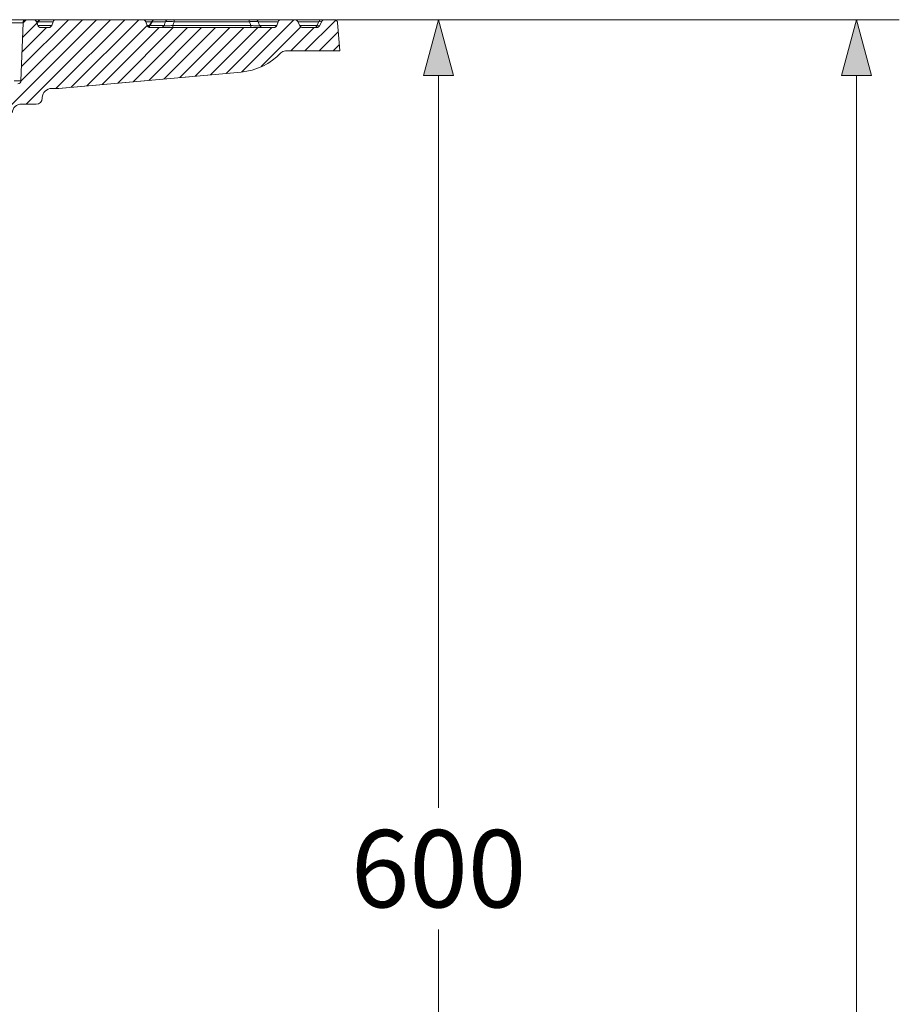
# Model space of a CAD drawing. Units: millimetres. Extents: x 0 to 52187, y -39700 to 29700.
# Drawn here: x 8709 to 10759, y -18942 to -16649 of the extents above; entities that cross this region are included whole.
import ezdxf

# ---------------------------------------------------------------- set-up
doc = ezdxf.new("R2010")
doc.units = ezdxf.units.MM
for name, color, linetype, lineweight in [('EvoDimencion', 109, 'Continuous', 0), ('EvoVaks', 7, 'Continuous', 0), ('None', 7, 'Continuous', 18)]:
    doc.layers.add(name, color=color, linetype=linetype, lineweight=lineweight)
doc.styles.add('EVO_N', font='ARIALN.TTF')
doc.dimstyles.new('EvoArialN-mm', dxfattribs={"dimtxt": 180, "dimasz": 130, "dimexe": 100, "dimexo": 5, "dimgap": 50, "dimtad": 0, "dimtih": 1, "dimtoh": 1, "dimdec": 0, "dimzin": 3, "dimtxsty": 'EVO_N', "dimblk": 'VW_FILLEDARROW', "dimcen": 0, "dimclrd": 256, "dimclre": 256, "dimclrt": 256, "dimadec": 0, "dimazin": 0, "dimtfac": 1, "dimtdec": 0, "dimtofl": 0, "dimtmove": 0, "dimatfit": 3, "dimldrblk": 'VW_FILLEDARROW', "dimfxl": 1, "dimfrac": 2, "dimtolj": 1, "dimtzin": 3, "dimlwd": -1, "dimlwe": -1, "dimarcsym": 0})

# ---------------------------------------------------------------- blocks, each defined once
blk = doc.blocks.new('VW_FILLEDARROW')
at = {"linetype": 'ByBlock', "lineweight": 0}
blk.add_hatch(color=0, dxfattribs=at).paths.add_polyline_path([(-1, 0.268), (0, 0), (-1, -0.268)])
at = {"layer": 'None', "color": 0, "lineweight": 5}
blk.add_lwpolyline([(-1, 0.268), (0, 0), (-1, -0.268)], close=True, dxfattribs=at)
blk = doc.blocks.new('*D82')
at = {"layer": 'Defpoints', "color": 0}
for p in [(9442.3, -16648.8), (8598.8, -20603.9), (9685, -20603.9)]:
    blk.add_point(p, dxfattribs=at)
at = {"layer": 'EvoDimencion', "lineweight": 0}
for p, q in [((9447.3, -16648.8), (9785, -16648.8)), ((9685, -16778.8), (9685, -18484.5)), ((9685, -20473.9), (9685, -18768.3)), ((8603.8, -20603.9), (9785, -20603.9))]:
    blk.add_line(p, q, dxfattribs=at)
at = {"layer": 'EvoDimencion', "lineweight": 0, "xscale": 130, "yscale": 130, "zscale": 130}
for p, rotation in [((9685, -16648.8), 90), ((9685, -20603.9), 270)]:
    blk.add_blockref('VW_FILLEDARROW', p, dxfattribs=dict(at, rotation=rotation))
at = {"layer": 'EvoDimencion', "insert": (9685, -18626.4), "char_height": 180, "attachment_point": 5, "style": 'EVO_N'}
blk.add_mtext('\\A1;600', dxfattribs=at)
blk = doc.blocks.new('*D85')
at = {"layer": 'Defpoints', "color": 0}
for p in [(9442.3, -16648.8), (10658.5, -16648.8), (9832.8, -28161.4)]:
    blk.add_point(p, dxfattribs=at)
at = {"layer": 'EvoDimencion', "lineweight": 0}
for p, q in [((9447.3, -16648.8), (10758.5, -16648.8)), ((10658.5, -16778.8), (10658.5, -22265.1)), ((10658.5, -28031.4), (10658.5, -22545.1)), ((9837.8, -28161.4), (10758.5, -28161.4))]:
    blk.add_line(p, q, dxfattribs=at)
at = {"layer": 'EvoDimencion', "lineweight": 0, "xscale": 130, "yscale": 130, "zscale": 130}
for p, rotation in [((10658.5, -16648.8), 90), ((10658.5, -28161.4), 270)]:
    blk.add_blockref('VW_FILLEDARROW', p, dxfattribs=dict(at, rotation=rotation))
at = {"layer": 'EvoDimencion', "insert": (10658.5, -22405.1), "char_height": 180, "attachment_point": 5, "style": 'EVO_N'}
blk.add_mtext('\\A1;H', dxfattribs=at)

msp = doc.modelspace()

# ---------------------------------------------------------------- linework, layer by layer
at = {"layer": 'EvoVaks', "color": 62}
for p, q in [((8492.9, -17044), (8888.1, -16648.8)), ((8711.8, -16792.2), (8855.2, -16648.8)), ((8713.1, -16758.1), (8822.4, -16648.8)), ((8724.2, -16845.5), (8920.9, -16648.8)), ((8793.5, -16809.1), (8953.8, -16648.8)), ((8829.1, -16806.3), (8986.6, -16648.8)), ((9226.3, -16770.4), (9347.9, -16648.8)), ((9373.5, -16721.6), (9445.6, -16649.6)), ((8714.3, -16724.1), (8771.3, -16667)), ((8715.5, -16690), (8748.9, -16656.6)), ((8865.1, -16803.1), (9006, -16662.3)), ((8901.2, -16799.9), (9034.1, -16667)), ((8937.3, -16796.6), (9066.9, -16667)), ((8973.4, -16793.4), (9099.8, -16667)), ((9009.5, -16790.1), (9132.6, -16667)), ((9045.6, -16786.9), (9165.5, -16667)), ((9081.7, -16783.6), (9198.3, -16667)), ((9117.8, -16780.4), (9231.1, -16667)), ((9153.8, -16777.1), (9264, -16667)), ((9189.9, -16773.9), (9296.8, -16667)), ((9271.6, -16757.9), (9364, -16665.5)), ((9340.7, -16721.6), (9395.3, -16667)), ((9406.4, -16721.6), (9451.2, -16676.9)), ((9439.2, -16721.6), (9453.4, -16707.4))]:
    msp.add_line(p, q, dxfattribs=at)
at = {"layer": 'EvoVaks'}
for p, q in [((8671.3, -16648.8), (8723.9, -16648.8)), ((8716.7, -16656), (8723.8, -16648.8)), ((8741, -16648.8), (8723.9, -16648.8)), ((8755, -16648.8), (8758.8, -16648.8)), ((8758.8, -16648.8), (8793.6, -16648.8)), ((8995.9, -16648.8), (8793.6, -16648.8)), ((8995.9, -16648.8), (9023.5, -16648.8)), ((9024.3, -16648.8), (9055.3, -16648.8)), ((9069, -16648.8), (9244.1, -16648.8)), ((9258.6, -16648.8), (9318, -16648.8)), ((9318, -16648.8), (9318.1, -16648.8)), ((9350.2, -16648.8), (9318.1, -16648.8)), ((9350.2, -16648.8), (9410.8, -16648.8)), ((9410.8, -16648.8), (9419.1, -16648.8)), ((9442.3, -16648.8), (9419.1, -16648.8)), ((8716.7, -16655.8), (8676.4, -16655.8)), ((8716.7, -16655.8), (8711.9, -16791.1)), ((8751.6, -16653.2), (8747.4, -16652.9)), ((8750.9, -16662.2), (8747.8, -16653.6)), ((8751.7, -16653.1), (8749.5, -16658.1)), ((8752.1, -16653.6), (8749.8, -16659)), ((8750.9, -16662.2), (8783.6, -16662.2)), ((8786.7, -16653.6), (8752.1, -16653.6)), ((8776.7, -16667), (8757.8, -16667)), ((8786.7, -16653.6), (8783.6, -16662.2)), ((9016.9, -16653.6), (9002.8, -16653.6)), ((9002.8, -16653.6), (9005.9, -16662.2)), ((9005.9, -16662.2), (9011.6, -16662.2)), ((9017.7, -16652.2), (9010.9, -16663.3)), ((9011.3, -16663.5), (9012.4, -16662.2)), ((9012.4, -16662.2), (9045.4, -16662.2)), ((9301.3, -16667), (9012.8, -16667)), ((9048.5, -16653.6), (9017.6, -16653.6)), ((9066, -16662.2), (9247.3, -16662.2)), ((9244.1, -16653.6), (9069, -16653.6)), ((9311.1, -16653.6), (9264.6, -16653.6)), ((9267.8, -16662.2), (9307.9, -16662.2)), ((9307.9, -16662.2), (9308.1, -16662.2)), ((9311.2, -16653.6), (9308.1, -16662.2)), ((9311.2, -16653.6), (9311.1, -16653.6)), ((9362, -16663), (9356.7, -16652.7)), ((9406, -16653.6), (9357.1, -16653.6)), ((9361.6, -16662.2), (9401.5, -16662.2)), ((9400.8, -16667), (9368.5, -16667)), ((9401.5, -16662.2), (9406, -16653.6)), ((9407.3, -16663), (9412.6, -16652.7)), ((9454.5, -16721.6), (9449.6, -16655.5)), ((9317.5, -16726.2), (9317.5, -16726.2)), ((9454.5, -16721.6), (9328, -16721.6)), ((8799.7, -16809), (9225, -16770.7)), ((8799.8, -16809), (9225.1, -16770.7)), ((9225.1, -16770.7), (9225, -16770.7)), ((8695.8, -16791.1), (8711.9, -16791.1)), ((8783.4, -16809.1), (8797.8, -16809.1)), ((8797.8, -16809.1), (8797.8, -16809.1)), ((8799.7, -16809), (8799.8, -16809)), ((8761.6, -16830.2), (8761.6, -16831.4)), ((8713.1, -16845.5), (8747, -16845.5))]:
    msp.add_line(p, q, dxfattribs=at)
for centre, radius, start, end in [((8723.9, -16656.1), 7.29, 90, 178), ((8741, -16656.1), 7.29, 20, 90), ((8758.4, -16656.1), 7.29, 89.998, 156.3849), ((8758.9, -16655.9), 7.11, 90.4425, 161.0137), ((8754.8, -16649.8), 0.983, 27.003, 79.6145), ((8793.6, -16656.1), 7.29, 90, 160), ((8995.9, -16656.1), 7.29, 20, 90), ((9024.3, -16655.9), 7.15, 90.3314, 160.7646), ((9024, -16656.1), 7.29, 90.0037, 148.1437), ((9055.3, -16656.1), 7.28, 90.0049, 160.0116), ((11030.5, -16652.6), 1961.5, 179.8875, 180.0275), ((11205.5, -16652.6), 1961.5, 179.8875, 180.0275), ((9257.8, -16656.1), 7.28, 19.9907, 89.996), ((9318, -16656.1), 7.28, 90.001, 160.0023), ((9318.1, -16656.1), 7.29, 90, 160), ((9411.5, -16654.4), 5.62, 97.3586, 172.0499), ((8757.8, -16659.7), 7.29, 200, 270), ((8776.7, -16659.7), 7.29, 270, 340), ((9012.8, -16659.7), 7.29, 200, 270), ((9004.8, -16659.7), 7.29, 303.3751, 330.1633), ((9005.6, -16659.8), 7.24, 300.0253, 340.5604), ((9038.6, -16659.7), 7.28, 270.0042, 340.0098), ((7104.5, -16663.1), 1961.5, 359.8875, 0.0275), ((7285.8, -16663.1), 1961.5, 359.8875, 0.0275), ((9274.7, -16659.7), 7.28, 199.9921, 269.9967), ((9301, -16659.7), 7.28, 270.0019, 340.0044), ((9301.3, -16659.7), 7.29, 270, 340), ((9396, -16661.4), 5.62, 277.3586, 352.0499), ((9212, -16625.6), 145.7, 275.138, 316.3668), ((9328, -16736.2), 14.6, 90, 136.3668), ((9328, -16736.2), 14.6, 90, 136.3668), ((8704.7, -16790.9), 7.29, 270, 358), ((8783.4, -16830.9), 21.9, 90, 178), ((8797.8, -16787.2), 21.9, 270, 275.138), ((8797.8, -16787.2), 21.9, 270, 275.138), ((8747, -16830.9), 14.6, 270, 358), ((8713.1, -16867.3), 21.9, 90, 176)]:
    msp.add_arc(centre, radius, start, end, dxfattribs=at)
for centre, major_axis, ratio, start_param, end_param in [((9384.4, -16659.7), (22.9, -3.3), 0.000071, 0.045202, 0.726289), ((9386.3, -16656.1), (26.3, 3.3), 0.000054, 5.556835, 6.237795)]:
    msp.add_ellipse(centre, major_axis=major_axis, ratio=ratio, start_param=start_param, end_param=end_param, dxfattribs=at)
for points, knots in [([(8741, -16648.8), (8741.8, -16648.8), (8743.7, -16648.8), (8747.8, -16648.8), (8751.7, -16648.8), (8754.1, -16648.8), (8755, -16648.8)], [0, 0, 0, 0, 0.255424, 0.541334, 0.821374, 1, 1, 1, 1]), ([(9055.3, -16648.8), (9055.4, -16648.8), (9055.5, -16648.8), (9055.8, -16648.8), (9056.1, -16648.8), (9056.8, -16648.8), (9057.2, -16648.8), (9058.2, -16648.8), (9058.7, -16648.8), (9060, -16648.8), (9060.7, -16648.8), (9062.2, -16648.8), (9063, -16648.8), (9065.5, -16648.8), (9067.2, -16648.8), (9069, -16648.8)], [0, 0, 0, 0, 0.125, 0.125, 0.25, 0.25, 0.375, 0.375, 0.5, 0.5, 0.625, 0.625, 0.75, 0.75, 1, 1, 1, 1]), ([(9244.1, -16648.8), (9245, -16648.8), (9245.9, -16648.8), (9247.7, -16648.8), (9248.6, -16648.8), (9250.3, -16648.8), (9251.1, -16648.8), (9252.6, -16648.8), (9253.3, -16648.8), (9255.2, -16648.8), (9256.2, -16648.8), (9257.2, -16648.8), (9257.4, -16648.8), (9257.7, -16648.8), (9257.8, -16648.8), (9257.8, -16648.8)], [0, 0, 0, 0, 0.125, 0.125, 0.25, 0.25, 0.375, 0.375, 0.5, 0.5, 0.75, 0.75, 0.875, 0.875, 1, 1, 1, 1]), ([(9356.7, -16652.7), (9356.4, -16652.1), (9356, -16651.6), (9355.1, -16650.6), (9354.6, -16650.2), (9352.9, -16649.2), (9351.5, -16648.8), (9350.2, -16648.8)], [0, 0, 0, 0, 0.25, 0.25, 0.5, 0.5, 1, 1, 1, 1]), ([(9419.1, -16648.8), (9418.4, -16648.8), (9417.7, -16648.9), (9416.4, -16649.2), (9415.8, -16649.5), (9414.1, -16650.5), (9413.2, -16651.5), (9412.6, -16652.7)], [0, 0, 0, 0, 0.25, 0.25, 0.5, 0.5, 1, 1, 1, 1]), ([(9449.6, -16655.5), (9449.5, -16654.6), (9449.3, -16653.7), (9448.5, -16652.1), (9447.9, -16651.4), (9445.9, -16649.5), (9444.1, -16648.8), (9442.3, -16648.8)], [0, 0, 0, 0, 0.25, 0.25, 0.5, 0.5, 1, 1, 1, 1]), ([(8752.1, -16653.6), (8751.9, -16653.4), (8751.5, -16653.3), (8751.8, -16653.2), (8751.8, -16653.2)], [0, 0, 0, 0, 0.829565, 1, 1, 1, 1]), ([(9017.6, -16653.6), (9017.5, -16653.4), (9017.4, -16653), (9017.8, -16652.6), (9018, -16652.4)], [0, 0, 0, 0, 0.37452, 1, 1, 1, 1]), ([(9045.4, -16662.2), (9046, -16660.6), (9046.6, -16658.9), (9047.2, -16657.2), (9047.6, -16656), (9048.1, -16654.8), (9048.5, -16653.6)], [0.000737342, 0.000737342, 0.000737342, 0.000737342, 0.0015, 0.0015, 0.0015, 0.002064003, 0.002064003, 0.002064003, 0.002064003]), ([(9045.4, -16662.2), (9045.4, -16662.3), (9045.5, -16662.4), (9046, -16662.6), (9046.3, -16662.7), (9047.3, -16662.9), (9047.9, -16662.9), (9049.3, -16663), (9050.2, -16663), (9052.1, -16663), (9053.2, -16663), (9055.5, -16662.9), (9056.7, -16662.9), (9060.5, -16662.7), (9063.2, -16662.5), (9066, -16662.2)], [0, 0, 0, 0, 0.125, 0.125, 0.25, 0.25, 0.375, 0.375, 0.5, 0.5, 0.625, 0.625, 0.75, 0.75, 1, 1, 1, 1]), ([(9069, -16653.6), (9066.4, -16653.3), (9063.8, -16653.1), (9060.2, -16652.9), (9059, -16652.9), (9056.8, -16652.8), (9055.8, -16652.8), (9053.9, -16652.8), (9053, -16652.8), (9051.5, -16652.9), (9050.9, -16652.9), (9049.8, -16653.1), (9049.4, -16653.1), (9048.8, -16653.3), (9048.6, -16653.5), (9048.5, -16653.6)], [0, 0, 0, 0, 0.25, 0.25, 0.375, 0.375, 0.5, 0.5, 0.625, 0.625, 0.75, 0.75, 0.875, 0.875, 1, 1, 1, 1]), ([(9264.6, -16653.6), (9264.6, -16653.4), (9264.4, -16653.3), (9263.9, -16653.1), (9263.5, -16653), (9262.5, -16652.9), (9261.9, -16652.8), (9260.4, -16652.7), (9259.5, -16652.7), (9257.6, -16652.7), (9256.6, -16652.7), (9254.3, -16652.8), (9253.2, -16652.9), (9250.7, -16653), (9249.4, -16653.1), (9246.8, -16653.3), (9245.4, -16653.4), (9244.1, -16653.6)], [0, 0, 0, 0, 0.125, 0.125, 0.25, 0.25, 0.375, 0.375, 0.5, 0.5, 0.625, 0.625, 0.75, 0.75, 0.875, 0.875, 1, 1, 1, 1]), ([(9247.3, -16662.2), (9248.7, -16662.3), (9250, -16662.5), (9252.8, -16662.7), (9254.1, -16662.8), (9256.8, -16662.9), (9258, -16663), (9260.3, -16663.1), (9261.4, -16663.1), (9263.4, -16663.1), (9264.2, -16663.1), (9265.7, -16663), (9266.3, -16662.9), (9267.2, -16662.8), (9267.5, -16662.7), (9267.8, -16662.5), (9267.9, -16662.3), (9267.8, -16662.2)], [0, 0, 0, 0, 0.125, 0.125, 0.25, 0.25, 0.375, 0.375, 0.5, 0.5, 0.625, 0.625, 0.75, 0.75, 0.875, 0.875, 1, 1, 1, 1]), ([(9362, -16663), (9362.3, -16663.6), (9362.7, -16664.2), (9363.6, -16665.2), (9364.1, -16665.6), (9365.8, -16666.6), (9367.1, -16667), (9368.5, -16667)], [0, 0, 0, 0, 0.25, 0.25, 0.5, 0.5, 1, 1, 1, 1]), ([(9400.8, -16667), (9401.4, -16667), (9402.1, -16666.9), (9403.4, -16666.6), (9404, -16666.3), (9405.7, -16665.2), (9406.6, -16664.2), (9407.3, -16663)], [0, 0, 0, 0, 0.25, 0.25, 0.5, 0.5, 1, 1, 1, 1])]:
    msp.add_open_spline(points, degree=3, knots=knots, dxfattribs=at)
for points in [[(9017.6, -16653.6), (9015.9, -16656.5), (9014.1, -16659.3), (9012.4, -16662.2)], [(9069, -16653.6), (9068, -16656.5), (9067, -16659.3), (9066, -16662.2)], [(9247.3, -16662.2), (9246.2, -16659.3), (9245.1, -16656.5), (9244.1, -16653.6)], [(9264.6, -16653.6), (9265.7, -16656.5), (9266.7, -16659.3), (9267.8, -16662.2)], [(9311.1, -16653.6), (9310.1, -16656.5), (9309, -16659.3), (9307.9, -16662.2)]]:
    msp.add_open_spline(points, degree=3, dxfattribs=at)

# ---------------------------------------------------------------- dimensions: what is measured, and where the dimension line sits
at = {"layer": 'EvoDimencion'}
for base, p1, p2, text, picture, middle in [((9685, -20603.9), (9442.3, -16648.8), (8598.8, -20603.9), '600', '*D82', (9685, -18626.4)), ((10658.5, -16648.8), (9832.8, -28161.4), (9442.3, -16648.8), 'H', '*D85', (10658.5, -22405.1))]:
    dim = msp.add_linear_dim(base=base, p1=p1, p2=p2, angle=90, text=text, dimstyle='EvoArialN-mm', override={"dimblk": 'VW_FILLEDARROW', "dimlwd": 0, "dimlwe": 0}, dxfattribs=at)
    dim.commit()
    dim.dimension.update_dxf_attribs({"geometry": picture, "text_midpoint": middle})

doc.saveas('drawing.dxf')
